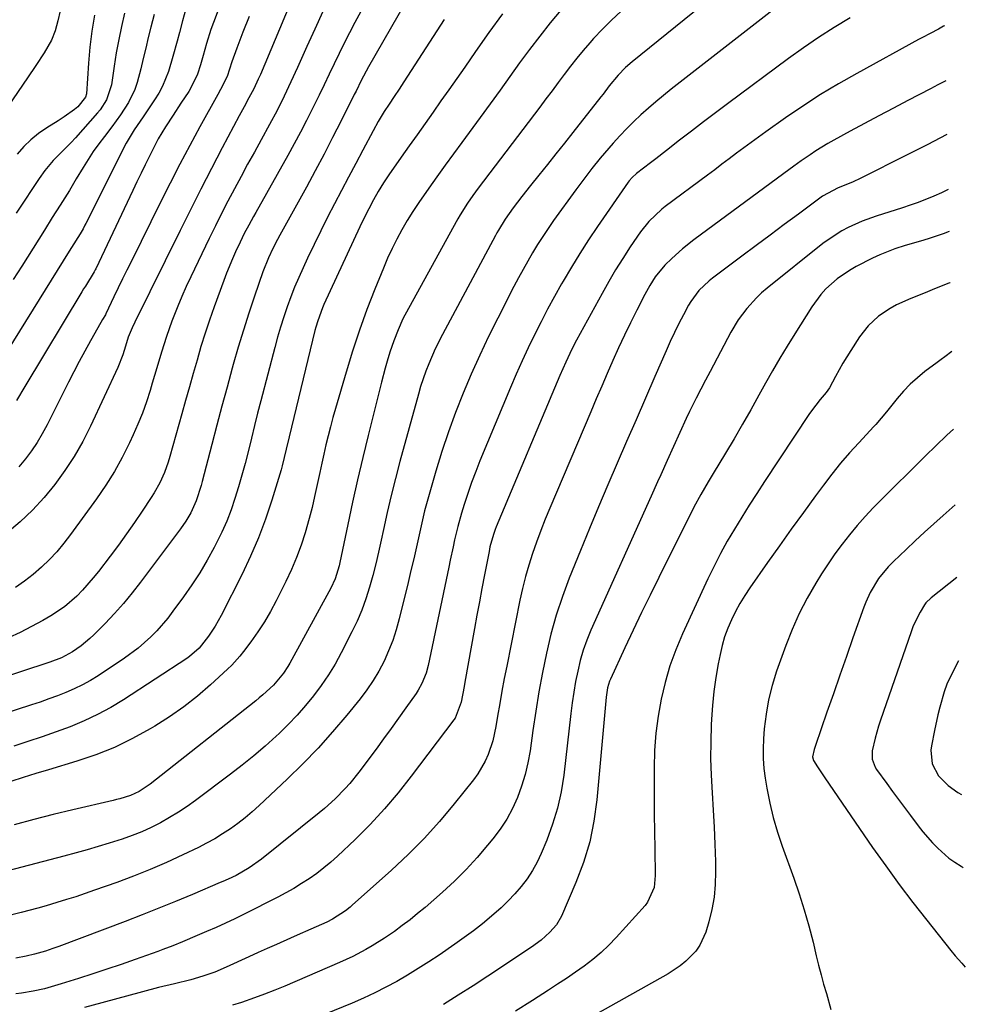
# Model space of a CAD drawing. Units: inches. Extents: x 1851941 to 1857342, y 442286 to 447702.
# Drawn here: x 1857017 to 1857282, y 444991 to 445268 of the extents above; entities that cross this region are included whole.
import ezdxf

# ---------------------------------------------------------------- set-up
doc = ezdxf.new("R2010")
doc.units = ezdxf.units.IN
doc.header["$MEASUREMENT"] = 0
doc.layers.add('7', color=7, linetype='Continuous')
doc.layers.add('8', color=7, linetype='Continuous')

msp = doc.modelspace()

# ---------------------------------------------------------------- linework, layer by layer
at = {"layer": '7', "color": 18}
for points in [[(1857230.15, 445289.56, 1868), (1857188.73, 445256, 1868), (1857186.89, 445254.4, 1868), (1857184.83, 445252.31, 1868), (1857182.34, 445249.3, 1868), (1857180.57, 445246.96, 1868), (1857179.96, 445246.19, 1868), (1857172.07, 445236.14, 1868), (1857169.71, 445233.14, 1868), (1857167.33, 445230.15, 1868), (1857164.94, 445227.16, 1868), (1857162.54, 445224.19, 1868), (1857160.22, 445221.33, 1868), (1857157.76, 445218.22, 1868), (1857155.39, 445215.06, 1868), (1857153.08, 445211.84, 1868), (1857151.23, 445208.79, 1868), (1857150.8, 445208.02, 1868), (1857150.37, 445207.23, 1868), (1857135.47, 445179.42, 1868), (1857133.44, 445175.38, 1868), (1857131.63, 445171.24, 1868), (1857130.81, 445169.13, 1868), (1857129.36, 445164.85, 1868), (1857128.73, 445162.69, 1868), (1857123.57, 445143.77, 1868), (1857122.32, 445139.01, 1868), (1857121.11, 445134.24, 1868), (1857120, 445129.44, 1868), (1857118.93, 445124.64, 1868), (1857118.29, 445121.65, 1868), (1857117.56, 445118.33, 1868), (1857116.77, 445115.03, 1868), (1857115.92, 445111.75, 1868), (1857115.03, 445108.47, 1868), (1857114.01, 445105.24, 1868), (1857112.87, 445102.06, 1868), (1857111.54, 445098.95, 1868), (1857110.08, 445095.9, 1868), (1857107.06, 445090.03, 1868), (1857105.33, 445086.89, 1868), (1857103.48, 445083.82, 1868), (1857101.46, 445080.86, 1868), (1857099.32, 445077.98, 1868), (1857097.04, 445075.21, 1868), (1857094.67, 445072.52, 1868), (1857092.18, 445069.93, 1868), (1857089.62, 445067.42, 1868), (1857088.78, 445066.64, 1868), (1857085.69, 445063.85, 1868), (1857082.54, 445061.12, 1868), (1857079.31, 445058.5, 1868), (1857076.01, 445055.95, 1868), (1857066.17, 445048.57, 1868), (1857063.79, 445046.87, 1868), (1857061.37, 445045.25, 1868), (1857058.87, 445043.74, 1868), (1857056.32, 445042.31, 1868), (1857053.71, 445041, 1868), (1857051.06, 445039.78, 1868), (1857048.35, 445038.71, 1868), (1857045.6, 445037.72, 1868), (1857041.96, 445036.56, 1868), (1857038.88, 445035.61, 1868), (1857035.78, 445034.73, 1868), (1857032.67, 445033.88, 1868), (1857029.17, 445032.95, 1868), (1857025.24, 445031.91, 1868), (1857021.31, 445030.87, 1868), (1857017.38, 445029.82, 1868), (1857013.45, 445028.77, 1868)], [(1857078.31, 445286.06, 1888), (1857071.18, 445267.05, 1888), (1857070.48, 445265.09, 1888), (1857069.24, 445261.14, 1888), (1857068.34, 445257.77, 1888), (1857067.59, 445255.14, 1888), (1857066.7, 445252.56, 1888), (1857064.96, 445248.88, 1888), (1857064.25, 445247.71, 1888), (1857062.09, 445244.41, 1888), (1857059.92, 445241.09, 1888), (1857057.77, 445237.76, 1888), (1857055.73, 445234.36, 1888), (1857053.88, 445230.86, 1888), (1857052.07, 445227.14, 1888), (1857050.89, 445224.71, 1888), (1857049.72, 445222.28, 1888), (1857048.56, 445219.84, 1888), (1857038.16, 445197.93, 1888), (1857038.02, 445197.62, 1888), (1857037.7, 445197.02, 1888), (1857035.25, 445193.01, 1888), (1857034.77, 445192.23, 1888), (1857034.3, 445191.45, 1888), (1857018.26, 445164.83, 1888), (1857015.94, 445160.89, 1888)], [(1857129.43, 445280.29, 1878), (1857114.77, 445254.6, 1878), (1857112.7, 445250.76, 1878), (1857111.23, 445247.83, 1878), (1857110.74, 445246.86, 1878), (1857107.03, 445239.41, 1878), (1857104.66, 445234.73, 1878), (1857102.25, 445230.07, 1878), (1857099.79, 445225.43, 1878), (1857097.29, 445220.82, 1878), (1857089.87, 445207.34, 1878), (1857089.19, 445206.09, 1878), (1857087.89, 445203.56, 1878), (1857086.68, 445200.98, 1878), (1857085.11, 445197.01, 1878), (1857082.75, 445190.2, 1878), (1857081.15, 445185.44, 1878), (1857079.61, 445180.66, 1878), (1857078.16, 445175.85, 1878), (1857076.77, 445171.02, 1878), (1857076.49, 445170.01, 1878), (1857075.02, 445164.66, 1878), (1857073.57, 445159.31, 1878), (1857072.15, 445153.95, 1878), (1857070.75, 445148.58, 1878), (1857068.05, 445138.14, 1878), (1857067.76, 445137.05, 1878), (1857066.4, 445132.75, 1878), (1857064.82, 445129.32, 1878), (1857063.48, 445127.02, 1878), (1857061.97, 445124.83, 1878), (1857050.76, 445109.88, 1878), (1857048.4, 445106.87, 1878), (1857045.97, 445103.92, 1878), (1857043.42, 445101.08, 1878), (1857040.79, 445098.31, 1878), (1857037.63, 445095.11, 1878), (1857036.49, 445094.02, 1878), (1857034.08, 445092.02, 1878), (1857031.64, 445090.31, 1878), (1857028.56, 445088.66, 1878), (1857025.28, 445087.45, 1878), (1857017.07, 445084.73, 1878), (1857012.14, 445083.08, 1878)], [(1857237.6, 445277.94, 1866), (1857199.72, 445248.32, 1866), (1857197.55, 445246.58, 1866), (1857195.41, 445244.81, 1866), (1857193.3, 445242.99, 1866), (1857191.22, 445241.14, 1866), (1857189.19, 445239.24, 1866), (1857187.21, 445237.29, 1866), (1857185.3, 445235.27, 1866), (1857183.43, 445233.21, 1866), (1857182.19, 445231.79, 1866), (1857179.77, 445228.95, 1866), (1857177.42, 445226.06, 1866), (1857175.14, 445223.11, 1866), (1857172.93, 445220.11, 1866), (1857166.7, 445211.44, 1866), (1857165.16, 445209.22, 1866), (1857163.65, 445206.98, 1866), (1857162.2, 445204.7, 1866), (1857160.79, 445202.4, 1866), (1857159.44, 445200.07, 1866), (1857158.11, 445197.71, 1866), (1857156.83, 445195.34, 1866), (1857155.57, 445192.95, 1866), (1857151.03, 445184.06, 1866), (1857148.44, 445178.86, 1866), (1857145.94, 445173.62, 1866), (1857143.57, 445168.32, 1866), (1857141.29, 445162.98, 1866), (1857139.16, 445157.57, 1866), (1857137.15, 445152.13, 1866), (1857135.31, 445146.62, 1866), (1857133.6, 445141.07, 1866), (1857132.28, 445136.5, 1866), (1857131.35, 445133.2, 1866), (1857130.48, 445129.88, 1866), (1857129.67, 445126.54, 1866), (1857128.92, 445123.19, 1866), (1857128.18, 445119.83, 1866), (1857127.43, 445116.48, 1866), (1857126.65, 445113.13, 1866), (1857125.85, 445109.79, 1866), (1857123.34, 445099.54, 1866), (1857122.5, 445096.5, 1866), (1857121.53, 445093.52, 1866), (1857120.38, 445090.59, 1866), (1857119.11, 445087.72, 1866), (1857117.65, 445084.93, 1866), (1857116.06, 445082.23, 1866), (1857114.28, 445079.64, 1866), (1857112.39, 445077.13, 1866), (1857108.62, 445072.51, 1866), (1857104.66, 445067.84, 1866), (1857100.57, 445063.27, 1866), (1857096.32, 445058.87, 1866), (1857091.94, 445054.58, 1866), (1857084.03, 445047.12, 1866), (1857082.1, 445045.38, 1866), (1857080.12, 445043.7, 1866), (1857078.06, 445042.12, 1866), (1857075.96, 445040.6, 1866), (1857073.78, 445039.17, 1866), (1857071.57, 445037.82, 1866), (1857069.3, 445036.57, 1866), (1857066.98, 445035.39, 1866), (1857062.6, 445033.29, 1866), (1857058.04, 445031.18, 1866), (1857053.43, 445029.18, 1866), (1857048.76, 445027.32, 1866), (1857044.06, 445025.55, 1866), (1857037.86, 445023.34, 1866), (1857035.22, 445022.43, 1866), (1857032.58, 445021.55, 1866), (1857029.93, 445020.71, 1866), (1857027.26, 445019.9, 1866), (1857024.25, 445019.02, 1866), (1857021.91, 445018.36, 1866), (1857017.22, 445017.07, 1866), (1857012.5, 445015.9, 1866)], [(1857092.66, 445272.09, 1884), (1857084.39, 445252.51, 1884), (1857083.8, 445251.15, 1884), (1857082.54, 445248.47, 1884), (1857081.17, 445245.92, 1884), (1857079.79, 445243.38, 1884), (1857078.43, 445240.82, 1884), (1857073.69, 445231.85, 1884), (1857070.67, 445226.07, 1884), (1857067.69, 445220.28, 1884), (1857064.74, 445214.46, 1884), (1857061.83, 445208.62, 1884), (1857049.14, 445182.92, 1884), (1857048.39, 445181.31, 1884), (1857047.3, 445178.65, 1884), (1857046.5, 445176.14, 1884), (1857045.74, 445173.7, 1884), (1857044.36, 445170.19, 1884), (1857036.67, 445153.65, 1884), (1857034.5, 445149.38, 1884), (1857032.15, 445145.21, 1884), (1857029.52, 445141.22, 1884), (1857026.72, 445137.34, 1884), (1857023.65, 445133.66, 1884), (1857020.41, 445130.14, 1884), (1857016.94, 445126.86, 1884), (1857013.31, 445123.74, 1884)], [(1857028.17, 445270.32, 1898), (1857027.5, 445267.53, 1898), (1857026.75, 445264.76, 1898), (1857025.76, 445262.1, 1898), (1857023.64, 445258.51, 1898), (1857021.32, 445255.02, 1898), (1857018.97, 445251.55, 1898), (1857002.45, 445227.36, 1898)], [(1857168.77, 445270.55, 1872), (1857165.75, 445266.93, 1872), (1857162.79, 445263.26, 1872), (1857159.94, 445259.51, 1872), (1857157.15, 445255.71, 1872), (1857154.4, 445251.88, 1872), (1857151.65, 445248.06, 1872), (1857148.87, 445244.24, 1872), (1857146.09, 445240.43, 1872), (1857140.89, 445233.36, 1872), (1857138.56, 445230.16, 1872), (1857136.23, 445226.96, 1872), (1857133.93, 445223.74, 1872), (1857131.63, 445220.52, 1872), (1857128.83, 445216.48, 1872), (1857127.19, 445213.98, 1872), (1857125.63, 445211.43, 1872), (1857124.12, 445208.85, 1872), (1857122.7, 445206.22, 1872), (1857121.35, 445203.56, 1872), (1857120.1, 445200.84, 1872), (1857118.92, 445198.09, 1872), (1857116.52, 445192.18, 1872), (1857114.28, 445186.42, 1872), (1857112.16, 445180.62, 1872), (1857110.23, 445174.75, 1872), (1857108.42, 445168.84, 1872), (1857105.46, 445158.64, 1872), (1857104.75, 445156.1, 1872), (1857104.06, 445153.55, 1872), (1857103.41, 445150.99, 1872), (1857102.79, 445148.43, 1872), (1857102.2, 445145.86, 1872), (1857101.62, 445143.28, 1872), (1857101.06, 445140.7, 1872), (1857100.52, 445138.12, 1872), (1857099.62, 445133.95, 1872), (1857098.89, 445130.86, 1872), (1857098.08, 445127.79, 1872), (1857096.93, 445123.76, 1872), (1857095.79, 445120.26, 1872), (1857094.53, 445116.8, 1872), (1857093.1, 445113.42, 1872), (1857091.55, 445110.08, 1872), (1857088.83, 445104.64, 1872), (1857087.24, 445101.65, 1872), (1857085.54, 445098.72, 1872), (1857083.69, 445095.89, 1872), (1857081.73, 445093.13, 1872), (1857079.66, 445090.37, 1872), (1857078.62, 445089.07, 1872), (1857076.38, 445086.6, 1872), (1857075.18, 445085.44, 1872), (1857070.42, 445081.07, 1872), (1857066.71, 445077.87, 1872), (1857062.88, 445074.84, 1872), (1857058.87, 445072.05, 1872), (1857054.75, 445069.42, 1872), (1857053.45, 445068.65, 1872), (1857048.5, 445065.94, 1872), (1857043.44, 445063.49, 1872), (1857038.21, 445061.42, 1872), (1857032.88, 445059.6, 1872), (1857024.94, 445057.22, 1872), (1857021.38, 445056.15, 1872), (1857017.83, 445055.06, 1872), (1857014.29, 445053.93, 1872)], [(1857054.52, 445269.36, 1892), (1857053.63, 445265.76, 1892), (1857052.91, 445262.83, 1892), (1857052.2, 445259.9, 1892), (1857051.5, 445256.96, 1892), (1857050.81, 445254.03, 1892), (1857049.83, 445250.21, 1892), (1857049.15, 445248.27, 1892), (1857047.33, 445244.59, 1892), (1857045.1, 445241.1, 1892), (1857042.67, 445237.76, 1892), (1857040.58, 445235.08, 1892), (1857038.99, 445232.97, 1892), (1857037.46, 445230.82, 1892), (1857036.01, 445228.62, 1892), (1857034.61, 445226.39, 1892), (1857032.68, 445223.17, 1892), (1857031.9, 445221.86, 1892), (1857030.76, 445219.89, 1892), (1857028.16, 445215.75, 1892), (1857025.95, 445212.27, 1892), (1857023.75, 445208.78, 1892), (1857017.37, 445198.62, 1892), (1857015.01, 445194.93, 1892)], [(1857152.39, 445269.5, 1874), (1857148.54, 445264.24, 1874), (1857144.76, 445258.92, 1874), (1857141.74, 445254.55, 1874), (1857139.53, 445251.37, 1874), (1857137.31, 445248.2, 1874), (1857135.08, 445245.03, 1874), (1857132.85, 445241.87, 1874), (1857130.61, 445238.71, 1874), (1857128.37, 445235.55, 1874), (1857126.13, 445232.39, 1874), (1857123.9, 445229.22, 1874), (1857120.45, 445224.31, 1874), (1857118.9, 445222.01, 1874), (1857117.45, 445219.64, 1874), (1857116.09, 445217.23, 1874), (1857114.8, 445214.77, 1874), (1857113.54, 445212.22, 1874), (1857112.34, 445209.68, 1874), (1857102.24, 445187.83, 1874), (1857101.84, 445186.94, 1874), (1857100.49, 445183.32, 1874), (1857099.94, 445181.46, 1874), (1857099.7, 445180.52, 1874), (1857092.47, 445150.7, 1874), (1857091.65, 445147.23, 1874), (1857090.51, 445142.6, 1874), (1857090.18, 445141.46, 1874), (1857087.6, 445132.95, 1874), (1857085.82, 445127.61, 1874), (1857083.87, 445122.34, 1874), (1857081.64, 445117.18, 1874), (1857079.23, 445112.1, 1874), (1857073.37, 445100.53, 1874), (1857072.57, 445099.03, 1874), (1857071.72, 445097.56, 1874), (1857069.85, 445094.72, 1874), (1857067.2, 445091.33, 1874), (1857064.52, 445088.97, 1874), (1857063.78, 445088.46, 1874), (1857045.96, 445076.86, 1874), (1857042.38, 445074.68, 1874), (1857038.7, 445072.67, 1874), (1857034.91, 445070.9, 1874), (1857031.03, 445069.29, 1874), (1857027.09, 445067.84, 1874), (1857023.12, 445066.43, 1874), (1857019.13, 445065.09, 1874), (1857015.13, 445063.78, 1874)], [(1857101.95, 445270.13, 1882), (1857099.66, 445265.23, 1882), (1857097.42, 445260.31, 1882), (1857094.8, 445254.45, 1882), (1857092.96, 445250.39, 1882), (1857091.06, 445246.36, 1882), (1857089.08, 445242.36, 1882), (1857086.98, 445238.43, 1882), (1857084.58, 445234.1, 1882), (1857082.69, 445230.68, 1882), (1857080.81, 445227.25, 1882), (1857078.95, 445223.82, 1882), (1857077.1, 445220.37, 1882), (1857075.28, 445216.92, 1882), (1857073.49, 445213.44, 1882), (1857071.74, 445209.95, 1882), (1857070.03, 445206.44, 1882), (1857064.83, 445195.62, 1882), (1857063.56, 445192.89, 1882), (1857062.33, 445190.14, 1882), (1857061.17, 445187.36, 1882), (1857059.54, 445183.21, 1882), (1857057.99, 445178.9, 1882), (1857056.63, 445174.52, 1882), (1857055.36, 445170.12, 1882), (1857054.04, 445165.73, 1882), (1857053.43, 445163.71, 1882), (1857052.39, 445160.53, 1882), (1857051.27, 445157.39, 1882), (1857050.01, 445154.3, 1882), (1857048.66, 445151.24, 1882), (1857047.63, 445149.02, 1882), (1857045.58, 445144.94, 1882), (1857043.39, 445140.95, 1882), (1857040.97, 445137.09, 1882), (1857038.41, 445133.31, 1882), (1857031.11, 445123.23, 1882), (1857029.23, 445120.79, 1882), (1857027.26, 445118.43, 1882), (1857025.14, 445116.21, 1882), (1857022.93, 445114.07, 1882), (1857020.59, 445112.06, 1882), (1857018.18, 445110.16, 1882), (1857015.65, 445108.4, 1882)], [(1857046.21, 445269.65, 1894), (1857045.37, 445265.96, 1894), (1857044.61, 445262.26, 1894), (1857043.94, 445258.55, 1894), (1857043.34, 445254.82, 1894), (1857042.56, 445249.56, 1894), (1857041.2, 445245.34, 1894), (1857039.39, 445242.53, 1894), (1857038.68, 445241.67, 1894), (1857032.47, 445234.64, 1894), (1857031.3, 445233.36, 1894), (1857028.84, 445230.89, 1894), (1857026.24, 445228.28, 1894), (1857023.89, 445225.46, 1894), (1857022.31, 445223.3, 1894), (1857020.37, 445220.48, 1894), (1857018.03, 445216.85, 1894), (1857015.79, 445213.5, 1894)], [(1857037.84, 445269.09, 1896), (1857037.06, 445264.63, 1896), (1857036.51, 445260.14, 1896), (1857036.1, 445255.63, 1896), (1857035.55, 445247.07, 1896), (1857035.31, 445246.12, 1896), (1857033.09, 445243.4, 1896), (1857032.21, 445242.61, 1896), (1857029.29, 445240.56, 1896), (1857027.62, 445239.49, 1896), (1857024.44, 445237.5, 1896), (1857022.14, 445235.9, 1896), (1857019.96, 445234.16, 1896), (1857017.96, 445232.22, 1896), (1857016.08, 445230.13, 1896)], [(1857081.26, 445268.76, 1886), (1857079.48, 445264.33, 1886), (1857077.77, 445259.88, 1886), (1857076.34, 445256.05, 1886), (1857075.08, 445251.87, 1886), (1857073.18, 445248.24, 1886), (1857072.4, 445246.83, 1886), (1857067.42, 445237.77, 1886), (1857064.58, 445232.52, 1886), (1857061.78, 445227.25, 1886), (1857059.05, 445221.94, 1886), (1857056.37, 445216.61, 1886), (1857048.16, 445200.05, 1886), (1857046.93, 445197.55, 1886), (1857045.7, 445195.05, 1886), (1857044.49, 445192.54, 1886), (1857043.28, 445190.03, 1886), (1857040.98, 445185.24, 1886), (1857040.86, 445185.01, 1886), (1857040.07, 445183.69, 1886), (1857039.55, 445182.81, 1886), (1857036.67, 445177.66, 1886), (1857035.08, 445174.78, 1886), (1857033.52, 445171.88, 1886), (1857032, 445168.96, 1886), (1857030.51, 445166.03, 1886), (1857024.53, 445154.05, 1886), (1857023.17, 445151.54, 1886), (1857021.72, 445149.1, 1886), (1857020.12, 445146.76, 1886), (1857018.42, 445144.48, 1886), (1857016.57, 445142.32, 1886)], [(1857135.94, 445267.89, 1876), (1857124.69, 445250.45, 1876), (1857123.31, 445248.34, 1876), (1857121.9, 445246.25, 1876), (1857120.5, 445244.16, 1876), (1857119.14, 445242.04, 1876), (1857117.43, 445239.22, 1876), (1857116.03, 445236.68, 1876), (1857113.13, 445231.19, 1876), (1857111.14, 445227.43, 1876), (1857109.16, 445223.67, 1876), (1857107.19, 445219.9, 1876), (1857105.21, 445216.14, 1876), (1857103.26, 445212.37, 1876), (1857101.35, 445208.57, 1876), (1857099.48, 445204.76, 1876), (1857097.64, 445200.92, 1876), (1857096.36, 445198.19, 1876), (1857095.13, 445195.48, 1876), (1857093.97, 445192.75, 1876), (1857092.89, 445189.98, 1876), (1857091.86, 445187.19, 1876), (1857090.92, 445184.36, 1876), (1857090.02, 445181.53, 1876), (1857089.19, 445178.67, 1876), (1857088.41, 445175.8, 1876), (1857084.5, 445160.83, 1876), (1857083.61, 445157.35, 1876), (1857082.72, 445153.86, 1876), (1857081.85, 445150.37, 1876), (1857081, 445146.88, 1876), (1857080.07, 445143.21, 1876), (1857079.19, 445139.92, 1876), (1857078.24, 445136.66, 1876), (1857077.25, 445133.4, 1876), (1857076.14, 445130.19, 1876), (1857074.93, 445127.03, 1876), (1857073.55, 445123.93, 1876), (1857071.43, 445119.65, 1876), (1857069.46, 445116.06, 1876), (1857067.39, 445112.54, 1876), (1857065.16, 445109.13, 1876), (1857062.82, 445105.77, 1876), (1857059.83, 445101.69, 1876), (1857058.38, 445099.81, 1876), (1857055.28, 445096.22, 1876), (1857053.63, 445094.51, 1876), (1857050.09, 445091.35, 1876), (1857046.27, 445088.54, 1876), (1857038.83, 445083.62, 1876), (1857036.65, 445082.28, 1876), (1857034.43, 445081.02, 1876), (1857032.13, 445079.91, 1876), (1857029.78, 445078.89, 1876), (1857027.39, 445077.96, 1876), (1857024.99, 445077.07, 1876), (1857022.57, 445076.22, 1876), (1857020.14, 445075.41, 1876), (1856995.01, 445067.28, 1876)], [(1857276.44, 445266.18, 1862), (1857276.14, 445266, 1862), (1857274.75, 445265.24, 1862), (1857272.41, 445264.01, 1862), (1857270.24, 445262.85, 1862), (1857269.16, 445262.26, 1862), (1857251.85, 445252.79, 1862), (1857246.71, 445249.86, 1862), (1857241.64, 445246.82, 1862), (1857236.67, 445243.6, 1862), (1857231.78, 445240.27, 1862), (1857226.28, 445236.39, 1862), (1857224.2, 445234.91, 1862), (1857222.13, 445233.4, 1862), (1857220.07, 445231.88, 1862), (1857218.03, 445230.34, 1862), (1857215.99, 445228.79, 1862), (1857213.95, 445227.24, 1862), (1857211.91, 445225.7, 1862), (1857209.86, 445224.17, 1862), (1857198.06, 445215.37, 1862), (1857197.08, 445214.6, 1862), (1857193.44, 445211.21, 1862), (1857191.12, 445208.29, 1862), (1857188.23, 445204.02, 1862), (1857186.14, 445200.83, 1862), (1857184.1, 445197.6, 1862), (1857182.17, 445194.3, 1862), (1857180.29, 445190.97, 1862), (1857173.15, 445177.81, 1862), (1857172.51, 445176.6, 1862), (1857171.27, 445174.15, 1862), (1857170.1, 445171.67, 1862), (1857168.45, 445167.91, 1862), (1857150.61, 445125.41, 1862), (1857150.33, 445124.71, 1862), (1857149.81, 445123.31, 1862), (1857148.83, 445119.85, 1862), (1857148.56, 445118.51, 1862), (1857147.28, 445111.9, 1862), (1857146.56, 445108.14, 1862), (1857145.85, 445104.39, 1862), (1857145.16, 445100.63, 1862), (1857144.48, 445096.87, 1862), (1857141.78, 445081.78, 1862), (1857141.58, 445080.62, 1862), (1857140.77, 445076.17, 1862), (1857139.08, 445071.73, 1862), (1857138.69, 445071.17, 1862), (1857126.75, 445055.35, 1862), (1857123.06, 445050.7, 1862), (1857119.22, 445046.18, 1862), (1857115.17, 445041.85, 1862), (1857110.97, 445037.65, 1862), (1857106.06, 445032.97, 1862), (1857104.17, 445031.26, 1862), (1857102.22, 445029.61, 1862), (1857100.2, 445028.07, 1862), (1857098.11, 445026.6, 1862), (1857095.97, 445025.21, 1862), (1857093.79, 445023.88, 1862), (1857091.56, 445022.64, 1862), (1857089.3, 445021.44, 1862), (1857079.83, 445016.66, 1862), (1857077.22, 445015.37, 1862), (1857074.59, 445014.12, 1862), (1857071.94, 445012.91, 1862), (1857069.27, 445011.73, 1862), (1857066.64, 445010.6, 1862), (1857062.53, 445008.88, 1862), (1857059.77, 445007.76, 1862), (1857056.99, 445006.7, 1862), (1857055.59, 445006.19, 1862), (1857049.23, 445003.9, 1862), (1857045.28, 445002.51, 1862), (1857041.31, 445001.15, 1862), (1857037.33, 444999.84, 1862), (1857033.34, 444998.56, 1862), (1857028.44, 444997.03, 1862), (1857023.74, 444995.71, 1862), (1857020.56, 444995, 1862), (1857017.35, 444994.49, 1862), (1857015.74, 444994.3, 1862)], [(1857249.93, 445268.35, 1864), (1857245.48, 445265.67, 1864), (1857241.09, 445262.9, 1864), (1857236.81, 445259.97, 1864), (1857232.59, 445256.95, 1864), (1857215.47, 445244.21, 1864), (1857212.1, 445241.68, 1864), (1857208.73, 445239.13, 1864), (1857205.39, 445236.57, 1864), (1857202.06, 445233.98, 1864), (1857198.42, 445231.15, 1864), (1857195.4, 445228.8, 1864), (1857193.88, 445227.64, 1864), (1857190.01, 445224.69, 1864), (1857188.71, 445223.54, 1864), (1857187.87, 445222.56, 1864), (1857187.61, 445222.21, 1864), (1857179.03, 445209.74, 1864), (1857176.52, 445205.99, 1864), (1857174.07, 445202.2, 1864), (1857171.71, 445198.35, 1864), (1857169.41, 445194.46, 1864), (1857168.95, 445193.67, 1864), (1857166.96, 445190.13, 1864), (1857165.02, 445186.57, 1864), (1857163.16, 445182.97, 1864), (1857161.33, 445179.34, 1864), (1857159.58, 445175.68, 1864), (1857157.88, 445172.01, 1864), (1857156.23, 445168.3, 1864), (1857154.64, 445164.57, 1864), (1857146.02, 445143.92, 1864), (1857144.82, 445140.92, 1864), (1857143.68, 445137.89, 1864), (1857142.62, 445134.83, 1864), (1857141.63, 445131.74, 1864), (1857140.88, 445129.27, 1864), (1857139.82, 445125.52, 1864), (1857138.92, 445121.74, 1864), (1857138.51, 445119.84, 1864), (1857137.7, 445116.03, 1864), (1857137.3, 445114.12, 1864), (1857131.51, 445086.43, 1864), (1857130.96, 445084.36, 1864), (1857129.73, 445081.38, 1864), (1857128.67, 445079.52, 1864), (1857128.08, 445078.62, 1864), (1857125.21, 445074.56, 1864), (1857123.14, 445071.65, 1864), (1857121.06, 445068.76, 1864), (1857118.96, 445065.88, 1864), (1857116.85, 445063.01, 1864), (1857112, 445056.5, 1864), (1857109.5, 445053.38, 1864), (1857108.17, 445051.89, 1864), (1857105.37, 445049.04, 1864), (1857102.4, 445046.36, 1864), (1857100.86, 445045.09, 1864), (1857084.67, 445032.12, 1864), (1857081.23, 445029.66, 1864), (1857077.57, 445027.53, 1864), (1857075.37, 445026.5, 1864), (1857073.88, 445025.85, 1864), (1857073.13, 445025.53, 1864), (1857065.28, 445022.19, 1864), (1857060.59, 445020.24, 1864), (1857055.89, 445018.31, 1864), (1857051.17, 445016.45, 1864), (1857046.43, 445014.62, 1864), (1857027.84, 445007.59, 1864), (1857026.08, 445006.95, 1864), (1857024.05, 445006.27, 1864), (1857020.98, 445005.36, 1864), (1857018.64, 445004.82, 1864), (1857015.77, 445004.29, 1864)], [(1857277.11, 445235.58, 1858), (1857271.54, 445232.74, 1858), (1857265.91, 445229.89, 1858), (1857252.95, 445223.35, 1858), (1857250.64, 445222.26, 1858), (1857246.54, 445220.62, 1858), (1857242.2, 445218.25, 1858), (1857235.4, 445213.23, 1858), (1857231.44, 445210.3, 1858), (1857227.47, 445207.36, 1858), (1857223.52, 445204.41, 1858), (1857219.57, 445201.45, 1858), (1857211.34, 445195.27, 1858), (1857210.33, 445194.47, 1858), (1857207.51, 445191.82, 1858), (1857205.19, 445188.75, 1858), (1857204.54, 445187.64, 1858), (1857203.12, 445184.97, 1858), (1857201.83, 445182.49, 1858), (1857200.59, 445179.98, 1858), (1857199.41, 445177.45, 1858), (1857198.26, 445174.89, 1858), (1857195.13, 445167.65, 1858), (1857192.49, 445161.56, 1858), (1857189.84, 445155.46, 1858), (1857187.19, 445149.38, 1858), (1857184.53, 445143.29, 1858), (1857181.89, 445137.2, 1858), (1857179.29, 445131.08, 1858), (1857176.74, 445124.95, 1858), (1857174.23, 445118.8, 1858), (1857171.08, 445110.98, 1858), (1857169.16, 445105.82, 1858), (1857167.42, 445100.6, 1858), (1857165.95, 445095.3, 1858), (1857164.68, 445089.94, 1858), (1857163.59, 445084.53, 1858), (1857162.59, 445079.11, 1858), (1857161.7, 445073.67, 1858), (1857160.88, 445068.21, 1858), (1857160.09, 445062.53, 1858), (1857159.5, 445059.17, 1858), (1857158.73, 445055.86, 1858), (1857157.72, 445052.62, 1858), (1857156.55, 445049.42, 1858), (1857155.12, 445046.33, 1858), (1857153.52, 445043.34, 1858), (1857151.66, 445040.51, 1858), (1857149.63, 445037.77, 1858), (1857148.17, 445035.98, 1858), (1857145.2, 445032.51, 1858), (1857142.12, 445029.14, 1858), (1857138.87, 445025.94, 1858), (1857135.51, 445022.84, 1858), (1857130.62, 445018.55, 1858), (1857128.53, 445016.79, 1858), (1857126.41, 445015.06, 1858), (1857124.23, 445013.41, 1858), (1857122.02, 445011.81, 1858), (1857119.2, 445009.88, 1858), (1857115.72, 445007.7, 1858), (1857113.94, 445006.67, 1858), (1857110.31, 445004.76, 1858), (1857108.45, 445003.88, 1858), (1857106.58, 445003.04, 1858), (1857091.23, 444996.45, 1858), (1857088.41, 444995.28, 1858), (1857085.57, 444994.16, 1858), (1857082.71, 444993.11, 1858), (1857079.09, 444991.86, 1858), (1857076.55, 444991.07, 1858)], [(1857277.45, 445220.13, 1856), (1857275.58, 445219.23, 1856), (1857273.43, 445218.28, 1856), (1857269.05, 445216.55, 1856), (1857266.83, 445215.76, 1856), (1857264.6, 445215.02, 1856), (1857257.28, 445212.72, 1856), (1857253.29, 445211.29, 1856), (1857249.43, 445209.54, 1856), (1857247.57, 445208.53, 1856), (1857244.01, 445206.25, 1856), (1857242.32, 445204.98, 1856), (1857226.64, 445192.41, 1856), (1857225.1, 445191.1, 1856), (1857223.62, 445189.73, 1856), (1857220.9, 445186.76, 1856), (1857218.48, 445183.53, 1856), (1857216.42, 445180.06, 1856), (1857210.6, 445169.09, 1856), (1857209.29, 445166.58, 1856), (1857207.99, 445164.06, 1856), (1857206.71, 445161.54, 1856), (1857204.86, 445157.79, 1856), (1857203.92, 445155.85, 1856), (1857202.1, 445151.94, 1856), (1857200.34, 445148, 1856), (1857198.59, 445144.06, 1856), (1857196.78, 445140.03, 1856), (1857195.89, 445138.03, 1856), (1857194.09, 445134.03, 1856), (1857177.19, 445096.37, 1856), (1857176.04, 445093.58, 1856), (1857175.02, 445090.75, 1856), (1857174.18, 445087.86, 1856), (1857173.46, 445084.92, 1856), (1857172.87, 445081.95, 1856), (1857172.35, 445078.98, 1856), (1857171.9, 445075.98, 1856), (1857171.52, 445072.98, 1856), (1857169.54, 445055.67, 1856), (1857168.81, 445050.99, 1856), (1857167.81, 445046.38, 1856), (1857166.42, 445041.87, 1856), (1857164.77, 445037.43, 1856), (1857163.22, 445033.72, 1856), (1857162.05, 445031.25, 1856), (1857160.74, 445028.86, 1856), (1857159.23, 445026.6, 1856), (1857157.58, 445024.42, 1856), (1857155.77, 445022.35, 1856), (1857153.9, 445020.35, 1856), (1857151.93, 445018.45, 1856), (1857149.89, 445016.61, 1856), (1857146.7, 445013.95, 1856), (1857144.18, 445011.96, 1856), (1857141.6, 445010.04, 1856), (1857138.97, 445008.19, 1856), (1857134.53, 445005.15, 1856), (1857131.63, 445003.21, 1856), (1857128.69, 445001.33, 1856), (1857125.71, 444999.52, 1856), (1857122.7, 444997.75, 1856), (1857119.63, 444996.09, 1856), (1857116.53, 444994.5, 1856), (1857113.37, 444993.04, 1856), (1857110.17, 444991.65, 1856), (1857087.45, 444982.35, 1856)], [(1857277.71, 445208.37, 1854), (1857276.07, 445207.71, 1854), (1857271.8, 445206.34, 1854), (1857269.66, 445205.69, 1854), (1857265.36, 445204.42, 1854), (1857262.44, 445203.51, 1854), (1857258.23, 445201.83, 1854), (1857256.18, 445200.85, 1854), (1857251.64, 445198.51, 1854), (1857249.79, 445197.46, 1854), (1857246.3, 445195.06, 1854), (1857243.14, 445192.23, 1854), (1857241.71, 445190.67, 1854), (1857239.21, 445187.25, 1854), (1857234.4, 445179.64, 1854), (1857232.28, 445176.21, 1854), (1857230.2, 445172.76, 1854), (1857228.18, 445169.27, 1854), (1857226.2, 445165.76, 1854), (1857224.35, 445162.42, 1854), (1857222.06, 445158.31, 1854), (1857219.72, 445154.23, 1854), (1857217.34, 445150.17, 1854), (1857214.92, 445146.14, 1854), (1857211.45, 445140.44, 1854), (1857210.05, 445138.09, 1854), (1857208, 445134.54, 1854), (1857206.09, 445130.91, 1854), (1857196.24, 445111.18, 1854), (1857193.81, 445106.26, 1854), (1857191.4, 445101.33, 1854), (1857189.04, 445096.38, 1854), (1857186.7, 445091.41, 1854), (1857182.63, 445082.67, 1854), (1857182.37, 445082.06, 1854), (1857181.81, 445080.16, 1854), (1857181.51, 445078.2, 1854), (1857181.44, 445077.54, 1854), (1857178.86, 445048.78, 1854), (1857178.03, 445042.8, 1854), (1857176.84, 445036.91, 1854), (1857175.08, 445031.17, 1854), (1857172.96, 445025.51, 1854), (1857168.9, 445016.07, 1854), (1857167.51, 445013.66, 1854), (1857165.68, 445011.56, 1854), (1857163.16, 445009.37, 1854), (1857160.46, 445007.41, 1854), (1857148.2, 444999.21, 1854), (1857144.08, 444996.51, 1854), (1857139.94, 444993.85, 1854), (1857135.75, 444991.26, 1854)], [(1857278.03, 445194.05, 1852), (1857277.88, 445193.96, 1852), (1857277.41, 445193.75, 1852), (1857272.98, 445191.98, 1852), (1857270.98, 445191.18, 1852), (1857267.01, 445189.54, 1852), (1857262.95, 445187.73, 1852), (1857261.21, 445186.79, 1852), (1857257.94, 445184.55, 1852), (1857255.04, 445181.86, 1852), (1857252.61, 445178.75, 1852), (1857250.1, 445174.92, 1852), (1857247.88, 445171.36, 1852), (1857246.84, 445169.53, 1852), (1857245.84, 445167.69, 1852), (1857244.14, 445164.42, 1852), (1857243.24, 445163.16, 1852), (1857241.54, 445161.16, 1852), (1857239.12, 445158.04, 1852), (1857238.37, 445156.96, 1852), (1857225.93, 445138.14, 1852), (1857223.76, 445134.83, 1852), (1857221.62, 445131.51, 1852), (1857219.52, 445128.16, 1852), (1857217.44, 445124.79, 1852), (1857215.44, 445121.38, 1852), (1857213.53, 445117.93, 1852), (1857211.73, 445114.41, 1852), (1857210.02, 445110.85, 1852), (1857202.89, 445095.34, 1852), (1857201.02, 445090.87, 1852), (1857199.37, 445086.34, 1852), (1857198.02, 445081.71, 1852), (1857196.88, 445077, 1852), (1857196.05, 445072.23, 1852), (1857195.41, 445067.44, 1852), (1857195.06, 445062.62, 1852), (1857194.9, 445057.78, 1852), (1857194.9, 445054.44, 1852), (1857194.9, 445049.57, 1852), (1857194.93, 445044.7, 1852), (1857194.99, 445039.83, 1852), (1857195.08, 445034.96, 1852), (1857195.23, 445027.52, 1852), (1857194.89, 445024.13, 1852), (1857193.1, 445019.99, 1852), (1857192.4, 445019.1, 1852), (1857184.29, 445010.09, 1852), (1857182.2, 445007.91, 1852), (1857180.01, 445005.83, 1852), (1857177.7, 445003.9, 1852), (1857175.3, 445002.07, 1852), (1857172.81, 445000.33, 1852), (1857170.31, 444998.61, 1852), (1857167.79, 444996.94, 1852), (1857165.24, 444995.28, 1852), (1857160.77, 444992.43, 1852), (1857155.98, 444989.38, 1852)], [(1857278.94, 445152.9, 1848), (1857277.07, 445151.19, 1848), (1857274.01, 445148.18, 1848), (1857271.12, 445145.36, 1848), (1857270.16, 445144.41, 1848), (1857258.79, 445133.18, 1848), (1857256.43, 445130.77, 1848), (1857254.13, 445128.31, 1848), (1857251.91, 445125.77, 1848), (1857249.75, 445123.18, 1848), (1857247.68, 445120.52, 1848), (1857245.68, 445117.81, 1848), (1857243.77, 445115.03, 1848), (1857241.94, 445112.21, 1848), (1857240.32, 445109.62, 1848), (1857237.87, 445105.4, 1848), (1857235.62, 445101.08, 1848), (1857233.64, 445096.62, 1848), (1857231.86, 445092.08, 1848), (1857229.3, 445084.86, 1848), (1857228.07, 445080.89, 1848), (1857227.04, 445076.87, 1848), (1857226.34, 445072.79, 1848), (1857225.84, 445068.66, 1848), (1857225.62, 445065.89, 1848), (1857225.5, 445063.11, 1848), (1857225.52, 445060.34, 1848), (1857225.74, 445057.58, 1848), (1857226.09, 445054.82, 1848), (1857226.56, 445051.99, 1848), (1857227.37, 445047.85, 1848), (1857228.33, 445043.75, 1848), (1857229.51, 445039.71, 1848), (1857230.84, 445035.71, 1848), (1857234.11, 445026.77, 1848), (1857235.64, 445022.32, 1848), (1857237.07, 445017.85, 1848), (1857238.35, 445013.32, 1848), (1857239.52, 445008.77, 1848), (1857240.43, 445004.95, 1848), (1857241.08, 445002.29, 1848), (1857241.77, 444999.63, 1848), (1857242.5, 444996.98, 1848), (1857243.26, 444994.35, 1848), (1857244.53, 444989.85, 1848)], [(1857279.4, 445131.62, 1846), (1857276.04, 445128.62, 1846), (1857273.42, 445126.26, 1846), (1857270.82, 445123.88, 1846), (1857268.23, 445121.49, 1846), (1857265.66, 445119.08, 1846), (1857262.09, 445115.7, 1846), (1857260.58, 445114.19, 1846), (1857257.87, 445110.9, 1846), (1857255.59, 445107, 1846), (1857254.34, 445104.27, 1846), (1857253.79, 445102.87, 1846), (1857250.72, 445094.21, 1846), (1857248.88, 445089, 1846), (1857247.05, 445083.79, 1846), (1857245.24, 445078.56, 1846), (1857243.44, 445073.34, 1846), (1857240.24, 445064.02, 1846), (1857239.88, 445062.88, 1846), (1857239.41, 445060.81, 1846), (1857239.61, 445059.76, 1846), (1857240.74, 445057.98, 1846), (1857242.83, 445054.95, 1846), (1857256.26, 445035.39, 1846), (1857259.92, 445030.17, 1846), (1857263.66, 445025.01, 1846), (1857267.51, 445019.94, 1846), (1857271.43, 445014.91, 1846), (1857278.2, 445006.43, 1846), (1857279.41, 445004.97, 1846), (1857281.3, 445002.85, 1846), (1857282.27, 445001.75, 1846)], [(1857279.85, 445111.22, 1844), (1857272.72, 445105.47, 1844), (1857271.18, 445104.05, 1844), (1857270.79, 445103.48, 1844), (1857269.59, 445101.45, 1844), (1857268.18, 445098.74, 1844), (1857267.58, 445097.34, 1844), (1857267.04, 445095.92, 1844), (1857258.43, 445071.11, 1844), (1857257.89, 445069.45, 1844), (1857256.95, 445066.08, 1844), (1857256.15, 445062.54, 1844), (1857256.13, 445060.19, 1844), (1857256.96, 445057.95, 1844), (1857257.36, 445057.26, 1844), (1857260.2, 445053.38, 1844), (1857261.87, 445051.13, 1844), (1857263.54, 445048.88, 1844), (1857265.21, 445046.62, 1844), (1857266.88, 445044.37, 1844), (1857269.07, 445041.41, 1844), (1857270.35, 445039.77, 1844), (1857273.07, 445036.63, 1844), (1857274.52, 445035.13, 1844), (1857277.66, 445032.41, 1844), (1857279.34, 445031.21, 1844), (1857281.1, 445030.09, 1844), (1857281.65, 445029.76, 1844)], [(1857280.37, 445087.81, 1842), (1857279.01, 445085.27, 1842), (1857277.11, 445081.21, 1842), (1857276.34, 445079.11, 1842), (1857275.08, 445074.8, 1842), (1857274.53, 445072.62, 1842), (1857273.59, 445068.22, 1842), (1857272.77, 445063.95, 1842), (1857272.62, 445062.67, 1842), (1857272.98, 445058.85, 1842), (1857274.72, 445055.47, 1842), (1857277.44, 445052.8, 1842), (1857280.2, 445050.79, 1842), (1857281.2, 445050.2, 1842)]]:
    msp.add_polyline3d(points, dxfattribs=at)
at = {"layer": '8', "color": 18}
for points in [[(1857118.43, 445281.05, 1880), (1857110.91, 445267.05, 1880), (1857109.39, 445264.18, 1880), (1857107.91, 445261.29, 1880), (1857106.47, 445258.39, 1880), (1857105.05, 445255.47, 1880), (1857103.66, 445252.54, 1880), (1857102.25, 445249.61, 1880), (1857100.84, 445246.69, 1880), (1857098.99, 445242.9, 1880), (1857097.33, 445239.56, 1880), (1857095.62, 445236.25, 1880), (1857093.86, 445232.96, 1880), (1857092.07, 445229.69, 1880), (1857083.09, 445213.71, 1880), (1857082.44, 445212.54, 1880), (1857081.14, 445210.19, 1880), (1857079.87, 445207.82, 1880), (1857078.67, 445205.42, 1880), (1857077.4, 445202.68, 1880), (1857076.51, 445200.69, 1880), (1857074.86, 445196.66, 1880), (1857074.09, 445194.62, 1880), (1857071.41, 445187.2, 1880), (1857070.11, 445183.5, 1880), (1857068.87, 445179.78, 1880), (1857067.7, 445176.04, 1880), (1857066.59, 445172.27, 1880), (1857065.51, 445168.5, 1880), (1857064.44, 445164.72, 1880), (1857063.38, 445160.95, 1880), (1857062.32, 445157.17, 1880), (1857058.95, 445145.13, 1880), (1857058.49, 445143.62, 1880), (1857057.42, 445140.65, 1880), (1857056.12, 445137.76, 1880), (1857054.6, 445135, 1880), (1857053.76, 445133.66, 1880), (1857051.22, 445129.84, 1880), (1857049.05, 445126.63, 1880), (1857046.83, 445123.45, 1880), (1857044.55, 445120.32, 1880), (1857042.22, 445117.21, 1880), (1857038.92, 445112.88, 1880), (1857037.48, 445111.09, 1880), (1857034.43, 445107.64, 1880), (1857032.82, 445105.99, 1880), (1857029.35, 445103, 1880), (1857025.54, 445100.46, 1880), (1857023.28, 445099.15, 1880), (1857020.12, 445097.41, 1880), (1857016.91, 445095.76, 1880), (1857013.64, 445094.25, 1880)], [(1857063.46, 445270.91, 1890), (1857062.52, 445267.58, 1890), (1857061.63, 445264.23, 1890), (1857061.02, 445261.83, 1890), (1857059.85, 445257.53, 1890), (1857058.56, 445253.27, 1890), (1857056.91, 445249.17, 1890), (1857055.86, 445247.23, 1890), (1857054.7, 445245.34, 1890), (1857051.44, 445240.54, 1890), (1857048.94, 445236.95, 1890), (1857046.69, 445233.22, 1890), (1857035.37, 445210.61, 1890), (1857035.12, 445210.12, 1890), (1857034.6, 445209.13, 1890), (1857033.78, 445207.68, 1890), (1857031.4, 445203.9, 1890), (1857029.81, 445201.38, 1890), (1857029.02, 445200.11, 1890), (1857009.97, 445169.52, 1890)], [(1857185.62, 445270.22, 1870), (1857182.95, 445267.76, 1870), (1857180.4, 445265.19, 1870), (1857177.92, 445262.54, 1870), (1857176.89, 445261.4, 1870), (1857175.01, 445259.24, 1870), (1857173.18, 445257.04, 1870), (1857171.41, 445254.79, 1870), (1857169.68, 445252.51, 1870), (1857167.98, 445250.2, 1870), (1857166.27, 445247.9, 1870), (1857164.55, 445245.61, 1870), (1857162.82, 445243.32, 1870), (1857145.53, 445220.57, 1870), (1857143.99, 445218.48, 1870), (1857142.5, 445216.35, 1870), (1857140.44, 445213.04, 1870), (1857139.8, 445211.91, 1870), (1857125.95, 445186.77, 1870), (1857124.41, 445183.8, 1870), (1857123.02, 445180.76, 1870), (1857121.8, 445177.65, 1870), (1857120.74, 445174.48, 1870), (1857119.98, 445171.91, 1870), (1857119.44, 445169.98, 1870), (1857118.41, 445166.1, 1870), (1857114.64, 445151.11, 1870), (1857113.12, 445144.88, 1870), (1857111.65, 445138.64, 1870), (1857110.25, 445132.38, 1870), (1857108.91, 445126.11, 1870), (1857106.71, 445115.44, 1870), (1857106.5, 445114.5, 1870), (1857105.4, 445110.8, 1870), (1857104.19, 445108.18, 1870), (1857092.61, 445087.12, 1870), (1857092.06, 445086.17, 1870), (1857090.86, 445084.32, 1870), (1857088.05, 445080.94, 1870), (1857085.07, 445078.21, 1870), (1857084.08, 445077.38, 1870), (1857083.08, 445076.57, 1870), (1857053.41, 445053.12, 1870), (1857050.38, 445051.08, 1870), (1857047.89, 445049.94, 1870), (1857044.95, 445049.06, 1870), (1857043.98, 445048.81, 1870), (1857043.01, 445048.58, 1870), (1857031.71, 445045.97, 1870), (1857026.22, 445044.65, 1870), (1857020.75, 445043.25, 1870), (1857015.31, 445041.74, 1870)], [(1857276.78, 445250.68, 1860), (1857274.54, 445249.52, 1860), (1857272.47, 445248.44, 1860), (1857266.13, 445245.13, 1860), (1857262.08, 445243, 1860), (1857258.04, 445240.86, 1860), (1857254.01, 445238.7, 1860), (1857249.99, 445236.53, 1860), (1857245.39, 445234.04, 1860), (1857243.69, 445233.07, 1860), (1857240.35, 445231.03, 1860), (1857238.72, 445229.94, 1860), (1857236.2, 445228.2, 1860), (1857234.12, 445226.68, 1860), (1857231.36, 445224.63, 1860), (1857206.08, 445206.02, 1860), (1857202.88, 445203.5, 1860), (1857199.84, 445200.78, 1860), (1857197.96, 445198.93, 1860), (1857195.25, 445195.61, 1860), (1857193.7, 445193.2, 1860), (1857192.32, 445190.7, 1860), (1857190.05, 445186.23, 1860), (1857188.3, 445182.73, 1860), (1857186.6, 445179.21, 1860), (1857184.95, 445175.67, 1860), (1857183.34, 445172.1, 1860), (1857181.77, 445168.51, 1860), (1857180.21, 445164.93, 1860), (1857178.66, 445161.33, 1860), (1857177.13, 445157.73, 1860), (1857165.65, 445130.69, 1860), (1857164.35, 445127.54, 1860), (1857163.09, 445124.36, 1860), (1857161.9, 445121.16, 1860), (1857160.76, 445117.95, 1860), (1857159.71, 445114.7, 1860), (1857158.76, 445111.43, 1860), (1857157.94, 445108.12, 1860), (1857157.2, 445104.79, 1860), (1857153.52, 445086.26, 1860), (1857152.84, 445082.78, 1860), (1857152.19, 445079.29, 1860), (1857151.58, 445075.79, 1860), (1857150.99, 445072.29, 1860), (1857150.51, 445069.35, 1860), (1857149.62, 445065.34, 1860), (1857148.3, 445061.45, 1860), (1857147.45, 445059.59, 1860), (1857145.39, 445056.06, 1860), (1857144.18, 445054.4, 1860), (1857138.74, 445047.59, 1860), (1857134.62, 445042.69, 1860), (1857130.34, 445037.93, 1860), (1857125.83, 445033.39, 1860), (1857121.17, 445028.99, 1860), (1857110.16, 445019.12, 1860), (1857109.54, 445018.59, 1860), (1857108.27, 445017.57, 1860), (1857104.67, 445015.24, 1860), (1857103, 445014.43, 1860), (1857098.5, 445012.45, 1860), (1857094.75, 445010.78, 1860), (1857092.88, 445009.94, 1860), (1857088.89, 445008.15, 1860), (1857086.32, 445006.99, 1860), (1857083.75, 445005.83, 1860), (1857081.18, 445004.66, 1860), (1857074.82, 445001.76, 1860), (1857071.56, 445000.38, 1860), (1857068.23, 444999.2, 1860), (1857064.84, 444998.19, 1860), (1857060.31, 444997.08, 1860), (1857055.77, 444996, 1860), (1857051.25, 444994.83, 1860), (1857039.86, 444991.73, 1860), (1857035.04, 444990.43, 1860)], [(1857278.45, 445174.69, 1850), (1857276.54, 445173.2, 1850), (1857275.48, 445172.39, 1850), (1857274.41, 445171.59, 1850), (1857270.95, 445169.03, 1850), (1857268.82, 445167.31, 1850), (1857266.78, 445165.48, 1850), (1857264.89, 445163.51, 1850), (1857263.1, 445161.43, 1850), (1857260.15, 445157.73, 1850), (1857258.67, 445155.92, 1850), (1857257.13, 445154.17, 1850), (1857256.6, 445153.59, 1850), (1857252.38, 445149.06, 1850), (1857249.79, 445146.19, 1850), (1857247.26, 445143.26, 1850), (1857244.84, 445140.24, 1850), (1857242.48, 445137.17, 1850), (1857240.23, 445134.12, 1850), (1857236.82, 445129.46, 1850), (1857233.43, 445124.79, 1850), (1857230.08, 445120.09, 1850), (1857226.76, 445115.37, 1850), (1857221.78, 445108.25, 1850), (1857220.36, 445106.1, 1850), (1857219.01, 445103.9, 1850), (1857217.77, 445101.64, 1850), (1857216.61, 445099.34, 1850), (1857215.6, 445096.97, 1850), (1857214.71, 445094.56, 1850), (1857214.01, 445092.1, 1850), (1857213.42, 445089.59, 1850), (1857212.9, 445086.94, 1850), (1857212.23, 445083.07, 1850), (1857211.68, 445079.19, 1850), (1857211.29, 445075.28, 1850), (1857211.02, 445071.36, 1850), (1857210.94, 445069.78, 1850), (1857210.8, 445065.06, 1850), (1857210.78, 445060.34, 1850), (1857210.93, 445055.63, 1850), (1857211.21, 445050.71, 1850), (1857211.53, 445045.89, 1850), (1857211.8, 445041.07, 1850), (1857211.98, 445036.25, 1850), (1857212.12, 445031.42, 1850), (1857212.18, 445028.52, 1850), (1857212.08, 445024.96, 1850), (1857211.77, 445021.44, 1850), (1857211.13, 445017.95, 1850), (1857210.27, 445014.5, 1850), (1857209.39, 445011.56, 1850), (1857207.78, 445007.91, 1850), (1857206.63, 445006.29, 1850), (1857203.81, 445003.41, 1850), (1857202.24, 445002.12, 1850), (1857198.84, 444999.9, 1850), (1857170.31, 444983.83, 1850)]]:
    msp.add_polyline3d(points, dxfattribs=at)

doc.saveas('drawing.dxf')
